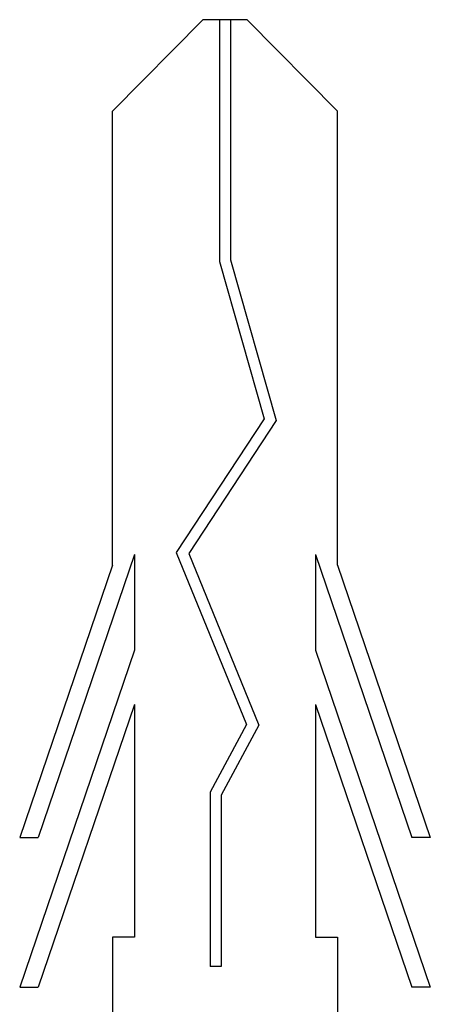
# Model space of a CAD drawing. Extents: x 2843 to 3140, y 993 to 1203.
# Drawn here: x 3095 to 3096, y 1122 to 1127 of the extents above; entities that cross this region are included whole.
import ezdxf

# ---------------------------------------------------------------- set-up
doc = ezdxf.new("R2010")
doc.units = 0
doc.layers.add('ビス類', color=3, linetype='CONTINUOUS')

msp = doc.modelspace()

# ---------------------------------------------------------------- linework, layer by layer
at = {"layer": 'ビス類', "color": 3, "linetype": 'CONTINUOUS'}
for p, q in [((3095.3115, 1126.5304), (3094.9305, 1126.1443)), ((3095.4979, 1126.5304), (3095.3115, 1126.5304)), ((3095.3814, 1126.5304), (3095.3814, 1125.5105)), ((3095.428, 1126.5304), (3095.428, 1125.5178)), ((3095.4979, 1126.5304), (3095.8789, 1126.1443)), ((3094.9305, 1124.2299), (3094.9305, 1126.1443)), ((3095.8789, 1124.2299), (3095.8789, 1126.1443)), ((3095.3814, 1125.5105), (3095.5697, 1124.8472)), ((3095.428, 1125.5178), (3095.6206, 1124.8394)), ((3095.5697, 1124.8472), (3095.1989, 1124.2833)), ((3095.6206, 1124.8394), (3095.2516, 1124.2782)), ((3095.0235, 1124.2741), (3094.6176, 1123.0811)), ((3095.0235, 1124.2741), (3095.0235, 1123.8711)), ((3095.1989, 1124.2833), (3095.4951, 1123.5573)), ((3095.2516, 1124.2782), (3095.5468, 1123.5545)), ((3095.2516, 1124.2782), (3095.5468, 1123.5545)), ((3095.7859, 1124.2741), (3096.1918, 1123.0811)), ((3095.7859, 1124.2741), (3095.7859, 1123.8711)), ((3094.9305, 1124.2299), (3094.5396, 1123.0811)), ((3095.8789, 1124.2299), (3096.2698, 1123.0811)), ((3095.0235, 1123.8711), (3094.5396, 1122.4488)), ((3095.7859, 1123.8711), (3096.2698, 1122.4488)), ((3095.0235, 1123.6418), (3094.6176, 1122.4488)), ((3095.0235, 1123.6418), (3095.0235, 1122.6595)), ((3095.7859, 1123.6418), (3096.1918, 1122.4488)), ((3095.4951, 1123.5573), (3095.3415, 1123.2718)), ((3095.5468, 1123.5545), (3095.3881, 1123.2596)), ((3095.3415, 1123.2718), (3095.3415, 1122.5367)), ((3095.3881, 1123.2596), (3095.3881, 1122.5367)), ((3094.5396, 1123.0811), (3094.6176, 1123.0811)), ((3096.2698, 1123.0811), (3096.1918, 1123.0811)), ((3094.9305, 1122.6595), (3094.9305, 1121.578)), ((3095.0235, 1122.6595), (3094.9305, 1122.6595)), ((3095.7859, 1122.6595), (3095.8789, 1122.6595)), ((3095.8789, 1122.6595), (3095.8789, 1121.578)), ((3095.3881, 1122.5367), (3095.3415, 1122.5367)), ((3094.5396, 1122.4488), (3094.6176, 1122.4488)), ((3096.2698, 1122.4488), (3096.1918, 1122.4488))]:
    msp.add_line(p, q, dxfattribs=at)
at = {"layer": 'ビス類', "color": 3}
msp.add_line((3095.7859, 1123.6418), (3095.7859, 1122.6595), dxfattribs=at)

doc.saveas('drawing.dxf')
